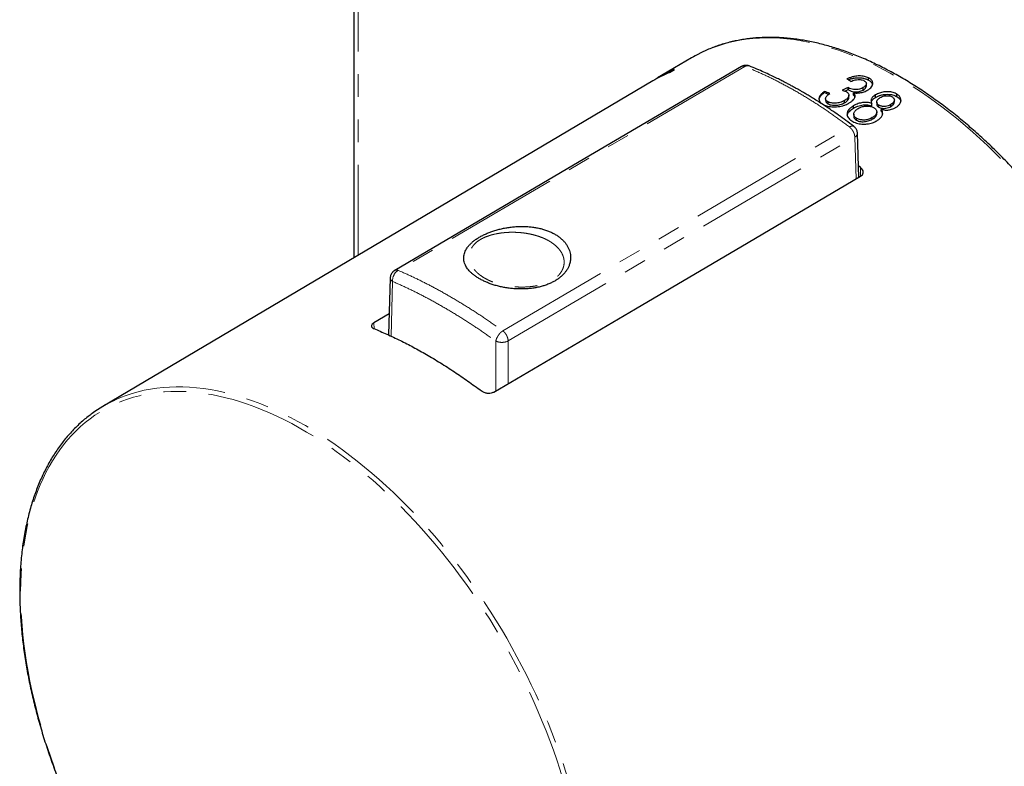
# Model space of a CAD drawing. Units: millimetres. Extents: x 19 to 323, y -136 to 292.
# Drawn here: x 234 to 289, y -106 to -65 of the extents above; entities that cross this region are included whole.
import ezdxf

# ---------------------------------------------------------------- set-up
doc = ezdxf.new("R2010")
doc.units = ezdxf.units.MM
doc.linetypes.add('PHANTOM', pattern=[12.7, 6.35, -1.27, 1.27, -1.27, 1.27, -1.27])

msp = doc.modelspace()

# ---------------------------------------------------------------- linework, layer by layer
at = {"color": 7, "linetype": 'Continuous', "lineweight": 25}
for p, q in [((252.835, -59.755), (252.836, -77.852)), ((271.778, -66.646), (269.869, -67.775)), ((270.537, -67.464), (270.811, -67.302)), ((269.596, -67.937), (238.753, -86.185)), ((281.708, -67.898), (281.708, -67.77)), ((280.37, -68.507), (280.556, -68.421)), ((280.556, -68.421), (280.556, -68.31)), ((280.556, -68.421), (280.591, -68.445)), ((280.591, -68.445), (280.591, -68.332)), ((281.404, -68.45), (281.404, -68.313)), ((281.583, -68.226), (281.583, -68.09)), ((279.238, -68.588), (279.238, -68.529)), ((279.238, -68.588), (279.464, -68.689)), ((279.298, -68.945), (279.298, -69.037)), ((280.366, -69.161), (280.366, -69.032)), ((280.599, -68.87), (280.599, -68.742)), ((280.864, -68.738), (280.864, -68.606)), ((282.102, -68.864), (282.102, -68.719)), ((283.154, -69.127), (283.154, -69.011)), ((283.301, -68.818), (283.301, -68.686)), ((279.433, -69.22), (279.433, -69.114)), ((280.865, -69.467), (280.865, -69.332)), ((281.893, -69.332), (281.893, -69.2)), ((282.164, -69.124), (282.164, -69.256)), ((282.277, -69.414), (282.277, -69.293)), ((282.419, -69.636), (282.419, -69.533)), ((282.96, -69.371), (282.96, -69.266)), ((280.875, -69.805), (280.875, -69.927)), ((281.023, -70.138), (281.023, -70.029)), ((281.917, -70.084), (281.917, -69.998)), ((282.164, -69.777), (282.164, -69.676)), ((281.156, -73.348), (281.082, -70.873)), ((281.082, -70.878), (281.082, -70.873)), ((281.263, -72.792), (281.137, -72.692)), ((254.876, -78.977), (254.781, -82.181)), ((254.816, -81), (253.962, -81.502))]:
    msp.add_line(p, q, dxfattribs=at)
at = {"color": 8, "linetype": 'PHANTOM', "lineweight": 18}
for p, q in [((253.064, -59.936), (253.069, -77.715)), ((274.769, -67.133), (255.315, -78.558)), ((261.189, -81.949), (280.635, -70.52)), ((261.489, -82.514), (280.935, -71.085)), ((280.935, -71.085), (281.006, -73.436)), ((281.263, -72.792), (281.259, -73.287)), ((255.008, -79.181), (254.917, -82.243)), ((253.962, -81.502), (253.965, -81.832)), ((260.798, -85.31), (260.796, -82.522)), ((261.49, -84.903), (261.489, -82.514))]:
    msp.add_line(p, q, dxfattribs=at)
at = {"color": 8, "linetype": 'PHANTOM', "lineweight": 18, "flags": 128}
for points in [[(272.202, -66.413), (272.466, -66.285), (272.786, -66.145), (273.113, -66.02), (273.448, -65.909), (273.789, -65.811), (274.136, -65.728), (274.49, -65.66), (274.85, -65.605), (275.216, -65.565), (275.588, -65.539), (275.964, -65.528), (276.346, -65.531), (276.733, -65.548), (277.124, -65.58), (277.519, -65.626), (277.919, -65.686), (278.322, -65.761), (278.728, -65.85), (279.138, -65.953), (279.551, -66.07), (279.966, -66.202), (280.384, -66.347), (280.803, -66.506), (281.224, -66.678), (281.647, -66.865), (282.071, -67.064), (282.496, -67.277), (282.921, -67.504), (283.347, -67.743), (283.773, -67.995), (284.198, -68.26), (284.623, -68.537), (285.047, -68.827), (285.47, -69.129), (285.891, -69.443), (286.31, -69.768), (286.728, -70.105), (287.143, -70.453), (287.556, -70.813), (287.966, -71.183), (288.372, -71.563), (288.775, -71.954), (289.175, -72.354), (289.57, -72.765), (289.961, -73.185), (290.348, -73.614), (290.73, -74.052), (291.106, -74.498), (291.478, -74.953), (291.844, -75.415), (292.204, -75.885), (292.558, -76.363), (292.905, -76.847), (293.246, -77.338), (293.581, -77.836), (293.908, -78.339), (294.228, -78.848), (294.541, -79.362), (294.846, -79.881), (295.143, -80.405), (295.432, -80.933), (295.712, -81.464), (295.985, -81.999), (296.248, -82.538), (296.503, -83.078), (296.749, -83.622), (296.985, -84.167), (297.212, -84.714), (297.43, -85.262), (297.638, -85.811), (297.836, -86.361), (298.024, -86.91), (298.203, -87.46), (298.371, -88.008), (298.528, -88.556), (298.676, -89.102), (298.813, -89.647), (298.939, -90.189), (299.054, -90.729), (299.159, -91.266), (299.253, -91.8), (299.336, -92.33), (299.408, -92.856), (299.469, -93.378), (299.519, -93.895), (299.558, -94.407), (299.586, -94.913), (299.603, -95.414), (299.609, -95.909), (299.603, -96.397), (299.586, -96.879), (299.558, -97.353), (299.519, -97.82), (299.469, -98.28), (299.408, -98.731), (299.336, -99.174), (299.253, -99.608), (299.159, -100.033), (299.054, -100.449), (298.939, -100.856), (298.813, -101.252), (298.676, -101.639), (298.528, -102.015), (298.371, -102.38), (298.203, -102.735), (298.024, -103.079), (297.836, -103.411), (297.638, -103.732), (297.43, -104.04), (297.212, -104.337), (296.985, -104.622), (296.749, -104.894), (296.503, -105.154), (296.248, -105.4), (295.985, -105.634), (295.712, -105.855), (295.432, -106.063), (295.164, -106.244)], [(249.975, -124.074), (249.558, -123.827), (249.142, -123.568), (248.727, -123.297), (248.312, -123.014), (247.899, -122.718), (247.487, -122.411), (247.077, -122.092), (246.668, -121.763), (246.263, -121.422), (245.859, -121.07), (245.459, -120.708), (245.061, -120.335), (244.667, -119.952), (244.277, -119.56), (243.89, -119.158), (243.508, -118.747), (243.13, -118.327), (242.757, -117.898), (242.389, -117.461), (242.026, -117.016), (241.669, -116.563), (241.318, -116.102), (240.972, -115.635), (240.633, -115.16), (240.3, -114.679), (239.973, -114.192), (239.654, -113.699), (239.342, -113.201), (239.037, -112.698), (238.74, -112.19), (238.45, -111.677), (238.169, -111.16), (237.895, -110.64), (237.63, -110.116), (237.374, -109.589), (237.126, -109.06), (236.887, -108.528), (236.657, -107.995), (236.437, -107.46), (236.225, -106.924), (236.023, -106.387), (235.831, -105.849), (235.649, -105.312), (235.476, -104.775), (235.314, -104.238), (235.162, -103.703), (235.02, -103.169), (234.888, -102.637), (234.766, -102.107), (234.656, -101.58), (234.555, -101.055), (234.466, -100.534), (234.387, -100.016), (234.319, -99.503), (234.261, -98.993), (234.215, -98.489), (234.18, -97.989), (234.155, -97.495), (234.141, -97.007), (234.139, -96.525), (234.147, -96.049), (234.166, -95.579), (234.196, -95.117), (234.237, -94.663), (234.289, -94.215), (234.351, -93.776), (234.425, -93.346), (234.509, -92.923), (234.604, -92.51), (234.71, -92.106), (234.826, -91.711), (234.952, -91.326), (235.089, -90.951), (235.237, -90.587), (235.394, -90.233), (235.561, -89.889), (235.739, -89.557), (235.926, -89.236), (236.123, -88.926), (236.33, -88.628), (236.546, -88.341), (236.771, -88.067), (237.005, -87.805), (237.249, -87.556), (237.501, -87.319), (237.762, -87.094), (238.031, -86.883), (238.309, -86.685), (238.594, -86.5), (238.888, -86.328), (239.189, -86.17), (239.497, -86.025), (239.813, -85.894), (240.136, -85.777), (240.465, -85.674), (240.801, -85.584), (241.144, -85.509), (241.493, -85.447), (241.847, -85.399), (242.207, -85.366), (242.573, -85.347), (242.943, -85.342), (243.319, -85.351), (243.699, -85.374), (244.083, -85.411), (244.471, -85.462), (244.864, -85.527), (245.259, -85.607), (245.658, -85.7), (246.06, -85.807), (246.465, -85.928), (246.872, -86.063), (247.282, -86.211), (247.693, -86.373), (248.106, -86.548), (248.52, -86.737), (248.935, -86.938), (249.35, -87.153), (249.766, -87.381), (250.183, -87.621), (250.599, -87.874), (251.015, -88.139), (251.43, -88.417), (251.844, -88.706), (252.257, -89.007), (252.668, -89.32), (253.077, -89.645), (253.484, -89.98), (253.889, -90.326), (254.291, -90.683), (254.69, -91.051), (255.086, -91.428), (255.478, -91.816), (255.866, -92.213), (256.251, -92.62), (256.631, -93.035), (257.006, -93.46), (257.377, -93.893), (257.742, -94.334), (258.102, -94.783), (258.457, -95.24), (258.805, -95.704), (259.148, -96.175), (259.484, -96.653), (259.814, -97.137), (260.136, -97.627), (260.452, -98.122), (260.761, -98.623), (261.062, -99.129), (261.355, -99.64), (261.641, -100.154), (261.918, -100.673), (262.187, -101.195), (262.448, -101.72), (262.7, -102.248), (262.944, -102.779), (263.178, -103.312), (263.404, -103.846), (263.62, -104.382), (263.826, -104.918), (264.023, -105.456), (264.21, -105.993), (264.388, -106.53), (264.555, -107.067), (264.713, -107.603), (264.86, -108.138), (264.997, -108.671), (265.124, -109.202), (265.24, -109.731), (265.345, -110.257), (265.44, -110.779), (265.524, -111.299), (265.598, -111.815), (265.661, -112.326), (265.712, -112.833), (265.753, -113.335), (265.783, -113.832), (265.803, -114.323), (265.811, -114.809), (265.808, -115.288), (265.794, -115.76), (265.77, -116.226), (265.734, -116.685), (265.688, -117.135), (265.631, -117.579), (265.562, -118.014), (265.484, -118.44), (265.394, -118.858), (265.294, -119.267), (265.183, -119.666), (265.062, -120.056), (264.93, -120.436), (264.788, -120.806), (264.635, -121.165), (264.473, -121.514), (264.3, -121.852), (264.118, -122.179), (263.926, -122.494), (263.724, -122.798), (263.513, -123.091), (263.292, -123.371), (263.062, -123.639), (262.823, -123.895), (262.575, -124.138), (262.319, -124.369), (262.054, -124.586), (261.781, -124.791), (261.499, -124.983), (261.209, -125.161), (260.912, -125.326), (260.607, -125.477), (260.295, -125.615), (259.976, -125.739), (259.65, -125.85), (259.317, -125.946), (258.977, -126.029), (258.632, -126.097), (258.28, -126.152), (257.923, -126.192), (257.56, -126.219), (257.192, -126.231), (256.819, -126.229), (256.441, -126.213), (256.059, -126.183), (255.673, -126.139), (255.282, -126.08), (254.888, -126.008), (254.491, -125.922), (254.09, -125.822), (253.687, -125.708), (253.281, -125.58), (252.873, -125.438), (252.462, -125.283), (252.05, -125.115), (251.637, -124.933), (251.222, -124.738), (250.807, -124.529), (250.391, -124.308), (249.975, -124.074)], [(239.382, -85.852), (239.428, -85.83), (239.742, -85.693), (240.063, -85.57), (240.392, -85.461), (240.727, -85.365), (241.068, -85.284), (241.416, -85.216), (241.77, -85.163), (242.129, -85.123), (242.494, -85.098), (242.864, -85.087), (243.239, -85.09), (243.618, -85.107), (244.003, -85.138), (244.391, -85.183), (244.783, -85.243), (245.179, -85.316), (245.579, -85.403), (245.981, -85.505), (246.386, -85.62), (246.794, -85.749), (247.204, -85.891), (247.616, -86.047), (248.03, -86.217), (248.445, -86.4), (248.862, -86.596), (249.279, -86.805), (249.697, -87.027), (250.115, -87.263), (250.533, -87.51), (250.951, -87.77), (251.368, -88.043), (251.784, -88.327), (252.199, -88.624), (252.613, -88.932), (253.025, -89.252), (253.435, -89.583), (253.843, -89.925), (254.248, -90.277), (254.651, -90.641), (255.05, -91.014), (255.446, -91.398), (255.838, -91.792), (256.227, -92.195), (256.611, -92.607), (256.991, -93.029), (257.366, -93.459), (257.736, -93.897), (258.1, -94.344), (258.46, -94.798), (258.813, -95.26), (259.161, -95.729), (259.503, -96.204), (259.838, -96.687), (260.166, -97.175), (260.487, -97.669), (260.802, -98.169), (261.109, -98.674), (261.408, -99.184), (261.7, -99.698), (261.984, -100.217), (262.26, -100.739), (262.527, -101.265), (262.786, -101.793), (263.036, -102.324), (263.277, -102.858), (263.51, -103.394), (263.733, -103.931), (263.946, -104.469), (264.151, -105.008), (264.345, -105.548), (264.53, -106.088), (264.705, -106.627), (264.871, -107.166), (265.025, -107.704), (265.17, -108.241), (265.305, -108.775), (265.429, -109.308), (265.542, -109.838), (265.645, -110.366), (265.737, -110.89), (265.819, -111.411), (265.89, -111.927), (265.95, -112.44), (265.999, -112.948), (266.037, -113.451), (266.064, -113.948), (266.081, -114.44), (266.086, -114.926), (266.081, -115.406), (266.064, -115.879), (266.037, -116.345), (265.999, -116.803), (265.95, -117.255), (265.89, -117.698), (265.819, -118.133), (265.737, -118.559), (265.645, -118.977), (265.542, -119.385), (265.429, -119.785), (265.305, -120.174), (265.17, -120.554), (265.025, -120.923), (264.871, -121.282), (264.705, -121.631), (264.53, -121.968), (264.345, -122.294), (264.151, -122.609), (263.946, -122.913), (263.733, -123.204), (263.51, -123.484), (263.277, -123.751), (263.036, -124.006), (262.786, -124.248), (262.527, -124.478), (262.26, -124.695), (261.984, -124.899), (261.876, -124.973)]]:
    msp.add_lwpolyline(points, dxfattribs=at)
at = {"color": 7, "linetype": 'Continuous', "lineweight": 25, "flags": 128}
for points in [[(274.575, -67.135), (265.153, -72.67), (255.122, -78.561)], [(260.68, -85.38), (268.627, -80.71), (274.945, -76.997), (281.263, -73.285)]]:
    msp.add_lwpolyline(points, dxfattribs=at)
at = {"color": 7, "linetype": 'Continuous', "lineweight": 25}
for centre, radius, start, end in [((275.685, -73.249), 7.672, 117.0008, 120.609), ((273.782, -74.389), 7.685, 112.7444, 121.7923), ((273.511, -74.557), 7.691, 112.7463, 120.6016), ((242.595, -92.68), 7.546, 115.1973, 126.043)]:
    msp.add_arc(centre, radius, start, end, dxfattribs=at)
at = {"color": 8, "linetype": 'PHANTOM', "lineweight": 18}
for centre, radius, start, end in [((280.825, -70.852), 0.258, 295.3037, 354.182), ((255.67, -79.123), 0.665, 152.9953, 184.9579), ((255.626, -79.077), 0.605, 120.8825, 154.956), ((261.151, -81.859), 0.737, 269.5415, 297.2276)]:
    msp.add_arc(centre, radius, start, end, dxfattribs=at)
at = {"color": 7, "linetype": 'Continuous', "lineweight": 25}
for centre, major_axis, ratio, start_param, end_param in [((281.727, -87.436), (-9.553, 20.985), 0.501709, 5.6175, 5.633375), ((303.167, -76.579), (165.099, 77.197), 0.094057, 1.664097, 1.666072), ((281.406, -87.627), (-10.039, 20.712), 0.522907, 5.590896, 5.59328), ((280.903, -87.953), (-13.905, 18.408), 0.643792, 5.493569, 5.509458)]:
    msp.add_ellipse(centre, major_axis=major_axis, ratio=ratio, start_param=start_param, end_param=end_param, dxfattribs=at)
for points, knots in [([(294.958, -79.818), (294.863, -79.655), (294.729, -79.425), (294.525, -79.086), (294.347, -78.794), (294.131, -78.448), (293.899, -78.086), (293.652, -77.709), (293.392, -77.323), (293.122, -76.931), (292.841, -76.536), (292.552, -76.139), (292.255, -75.742), (291.951, -75.346), (291.64, -74.953), (291.322, -74.562), (290.999, -74.175), (290.67, -73.793), (290.335, -73.415), (289.996, -73.043), (289.652, -72.676), (289.304, -72.316), (288.952, -71.962), (288.596, -71.615), (288.236, -71.276), (287.874, -70.944), (287.508, -70.62), (287.139, -70.304), (286.768, -69.996), (286.394, -69.697), (286.019, -69.407), (285.641, -69.126), (285.262, -68.854), (284.882, -68.592), (284.5, -68.339), (284.117, -68.096), (283.734, -67.863), (283.35, -67.64), (282.966, -67.428), (282.582, -67.226), (282.198, -67.035), (281.815, -66.854), (281.432, -66.684), (281.05, -66.525), (280.669, -66.377), (280.289, -66.241), (279.91, -66.115), (279.534, -66.001), (279.159, -65.899), (278.786, -65.808), (278.416, -65.728), (278.048, -65.661), (277.682, -65.604), (277.32, -65.56), (276.961, -65.528), (276.605, -65.507), (276.252, -65.498), (275.904, -65.502), (275.559, -65.517), (275.218, -65.544), (274.881, -65.583), (274.549, -65.634), (274.222, -65.697), (273.899, -65.773), (273.581, -65.86), (273.269, -65.959), (272.962, -66.071), (272.66, -66.194), (272.411, -66.307), (272.264, -66.382), (272.214, -66.408)], [0, 0, 0, 0, 0.016015, 0.022647, 0.03364, 0.045081, 0.057371, 0.07021, 0.083476, 0.097074, 0.110933, 0.125003, 0.139245, 0.153631, 0.168136, 0.182744, 0.197438, 0.212207, 0.227041, 0.241932, 0.256872, 0.271857, 0.286881, 0.301939, 0.317028, 0.332145, 0.347287, 0.362451, 0.377635, 0.392837, 0.408056, 0.423291, 0.438538, 0.453798, 0.46907, 0.484352, 0.499643, 0.514943, 0.530252, 0.545567, 0.560889, 0.576218, 0.591552, 0.606891, 0.622235, 0.637584, 0.652937, 0.668293, 0.683653, 0.699016, 0.714383, 0.729752, 0.745124, 0.760499, 0.775877, 0.791258, 0.806643, 0.822031, 0.837424, 0.852821, 0.868225, 0.883636, 0.899056, 0.914487, 0.92993, 0.945388, 0.960863, 0.976358, 0.991875, 1, 1, 1, 1]), ([(274.828, -67.067), (274.8, -67.068), (274.76, -67.07), (274.702, -67.082), (274.653, -67.098), (274.607, -67.116), (274.583, -67.132), (274.575, -67.137)], [0, 0, 0, 0, 0.3186, 0.450474, 0.670407, 0.902163, 1, 1, 1, 1]), ([(275.011, -67.103), (275.005, -67.1), (274.984, -67.09), (274.945, -67.08), (274.89, -67.069), (274.851, -67.068), (274.828, -67.067)], [0, 0, 0, 0, 0.106929, 0.372348, 0.64157, 1, 1, 1, 1]), ([(280.885, -70.49), (280.735, -70.378), (280.448, -70.162), (280.031, -69.863), (279.646, -69.596), (279.294, -69.36), (278.974, -69.152), (278.688, -68.971), (278.434, -68.816), (278.214, -68.683), (278.026, -68.573), (277.872, -68.485), (277.751, -68.416), (277.667, -68.369), (277.615, -68.339), (277.579, -68.32), (277.538, -68.297), (277.468, -68.258), (277.358, -68.199), (277.203, -68.115), (277.008, -68.013), (276.772, -67.892), (276.497, -67.755), (276.181, -67.604), (275.825, -67.442), (275.431, -67.27), (275.155, -67.159), (275.011, -67.101)], [0, 0, 0, 0, 0.0768062, 0.147998, 0.2135672, 0.2735085, 0.3278201, 0.3765011, 0.4195504, 0.4569668, 0.4887495, 0.5148973, 0.5354095, 0.5502855, 0.5577432, 0.5622095, 0.5684241, 0.5784909, 0.597906, 0.6241711, 0.6572878, 0.697258, 0.7440845, 0.7977704, 0.8583185, 0.925729, 1, 1, 1, 1]), ([(281.708, -67.77), (281.672, -67.753), (281.599, -67.72), (281.473, -67.683), (281.334, -67.663), (281.193, -67.658), (281.056, -67.666), (280.908, -67.688), (280.749, -67.728), (280.606, -67.778), (280.523, -67.814), (280.491, -67.827)], [0, 0, 0, 0, 0.109064, 0.217748, 0.327661, 0.437587, 0.535516, 0.633504, 0.773602, 0.914033, 1, 1, 1, 1]), ([(280.564, -67.874), (280.592, -67.863), (280.671, -67.832), (280.816, -67.793), (280.996, -67.762), (281.188, -67.755), (281.379, -67.775), (281.561, -67.823), (281.659, -67.873), (281.708, -67.898)], [0, 0, 0, 0, 0.080293, 0.230184, 0.379947, 0.52962, 0.686393, 0.843141, 1, 1, 1, 1]), ([(280.716, -67.971), (280.754, -67.954), (280.83, -67.921), (280.965, -67.88), (281.094, -67.86), (281.205, -67.859), (281.308, -67.87), (281.394, -67.894), (281.444, -67.918), (281.458, -67.924)], [0, 0, 0, 0, 0.171026, 0.341313, 0.543616, 0.645943, 0.748273, 0.932392, 1, 1, 1, 1]), ([(281.458, -67.924), (281.478, -67.937), (281.519, -67.962), (281.561, -68.006), (281.58, -68.052), (281.586, -68.111), (281.562, -68.185), (281.492, -68.257), (281.43, -68.296), (281.404, -68.313)], [0, 0, 0, 0, 0.1216069, 0.2423498, 0.3483277, 0.4544155, 0.6467619, 0.8532058, 1, 1, 1, 1]), ([(281.647, -68.463), (281.693, -68.432), (281.786, -68.371), (281.878, -68.275), (281.925, -68.182), (281.942, -68.099), (281.937, -68.016), (281.907, -67.937), (281.849, -67.865), (281.78, -67.81), (281.728, -67.781), (281.708, -67.77)], [0, 0, 0, 0, 0.152593, 0.304596, 0.41093, 0.517375, 0.62372, 0.729929, 0.832689, 0.93549, 1, 1, 1, 1]), ([(281.708, -67.898), (281.75, -67.926), (281.834, -67.982), (281.908, -68.072), (281.921, -68.132), (281.926, -68.156)], [0, 0, 0, 0, 0.378254, 0.756189, 1, 1, 1, 1]), ([(280.232, -68.465), (280.251, -68.47), (280.289, -68.479), (280.362, -68.501), (280.411, -68.522), (280.444, -68.536)], [0, 0, 0, 0, 0.250366, 0.500875, 1, 1, 1, 1]), ([(281.404, -68.313), (281.373, -68.329), (281.311, -68.362), (281.187, -68.405), (281.032, -68.427), (280.858, -68.42), (280.707, -68.385), (280.627, -68.349), (280.591, -68.332)], [0, 0, 0, 0, 0.137764, 0.274704, 0.461882, 0.648924, 0.839776, 1, 1, 1, 1]), ([(280.591, -68.445), (280.634, -68.467), (280.719, -68.511), (280.88, -68.55), (281.04, -68.557), (281.184, -68.539), (281.305, -68.503), (281.371, -68.468), (281.404, -68.45)], [0, 0, 0, 0, 0.186745, 0.373241, 0.559663, 0.706342, 0.853101, 1, 1, 1, 1]), ([(280.864, -68.606), (280.909, -68.61), (281.001, -68.619), (281.143, -68.617), (281.281, -68.599), (281.409, -68.569), (281.522, -68.527), (281.597, -68.491), (281.637, -68.468), (281.647, -68.463)], [0, 0, 0, 0, 0.163984, 0.327441, 0.492417, 0.657357, 0.805372, 0.953496, 1, 1, 1, 1]), ([(281.404, -68.45), (281.437, -68.43), (281.503, -68.388), (281.564, -68.312), (281.588, -68.255), (281.583, -68.227), (281.582, -68.226)], [0, 0, 0, 0, 0.330425, 0.660606, 0.990521, 1, 1, 1, 1]), ([(279.238, -68.529), (279.188, -68.566), (279.089, -68.639), (278.991, -68.748), (278.94, -68.847), (278.922, -68.935), (278.931, -69.022), (278.969, -69.103), (279.034, -69.175), (279.106, -69.227), (279.156, -69.254), (279.172, -69.263)], [0, 0, 0, 0, 0.162155, 0.323714, 0.431761, 0.539848, 0.648421, 0.756867, 0.854482, 0.952137, 1, 1, 1, 1]), ([(278.932, -68.984), (278.935, -68.963), (278.942, -68.9), (278.999, -68.799), (279.101, -68.687), (279.192, -68.621), (279.238, -68.588)], [0, 0, 0, 0, 0.140793, 0.426994, 0.713464, 1, 1, 1, 1]), ([(279.433, -69.114), (279.415, -69.103), (279.377, -69.081), (279.323, -69.034), (279.297, -68.978), (279.298, -68.919), (279.316, -68.86), (279.359, -68.792), (279.432, -68.714), (279.494, -68.663), (279.527, -68.635)], [0, 0, 0, 0, 0.088179, 0.176051, 0.324028, 0.417151, 0.510451, 0.662302, 0.814643, 1, 1, 1, 1]), ([(279.303, -69.037), (279.302, -69.051), (279.3, -69.092), (279.342, -69.158), (279.403, -69.199), (279.433, -69.22)], [0, 0, 0, 0, 0.202926, 0.601229, 1, 1, 1, 1]), ([(280.366, -69.032), (280.324, -69.054), (280.24, -69.099), (280.106, -69.146), (279.977, -69.174), (279.858, -69.187), (279.738, -69.188), (279.631, -69.178), (279.541, -69.158), (279.479, -69.136), (279.445, -69.12), (279.433, -69.114)], [0, 0, 0, 0, 0.163714, 0.326543, 0.440728, 0.554797, 0.669576, 0.784096, 0.867961, 0.951745, 1, 1, 1, 1]), ([(280.444, -68.536), (280.465, -68.549), (280.508, -68.574), (280.557, -68.619), (280.587, -68.67), (280.604, -68.739), (280.592, -68.812), (280.55, -68.882), (280.501, -68.937), (280.438, -68.986), (280.39, -69.016), (280.366, -69.032)], [0, 0, 0, 0, 0.097867, 0.19533, 0.293564, 0.391747, 0.571738, 0.679242, 0.786913, 0.893318, 1, 1, 1, 1]), ([(280.366, -69.161), (280.408, -69.135), (280.492, -69.082), (280.572, -68.986), (280.604, -68.912), (280.598, -68.873), (280.597, -68.87)], [0, 0, 0, 0, 0.323977, 0.647584, 0.970871, 1, 1, 1, 1]), ([(280.627, -69.173), (280.672, -69.144), (280.764, -69.085), (280.858, -68.995), (280.915, -68.913), (280.945, -68.846), (280.954, -68.782), (280.944, -68.721), (280.913, -68.662), (280.88, -68.624), (280.864, -68.606)], [0, 0, 0, 0, 0.186438, 0.372218, 0.488843, 0.605302, 0.70033, 0.795282, 0.897509, 1, 1, 1, 1]), ([(280.864, -68.738), (280.888, -68.764), (280.923, -68.802), (280.933, -68.844), (280.936, -68.858)], [0, 0, 0, 0, 0.691957, 1, 1, 1, 1]), ([(282.102, -68.719), (282.064, -68.743), (281.99, -68.791), (281.911, -68.866), (281.865, -68.938), (281.844, -69.003), (281.842, -69.07), (281.858, -69.136), (281.882, -69.179), (281.893, -69.2)], [0, 0, 0, 0, 0.186535, 0.37227, 0.498022, 0.623798, 0.749605, 0.875396, 1, 1, 1, 1]), ([(281.857, -69.118), (281.864, -69.095), (281.884, -69.035), (281.97, -68.948), (282.058, -68.892), (282.102, -68.864)], [0, 0, 0, 0, 0.236236, 0.618022, 1, 1, 1, 1]), ([(283.301, -68.686), (283.267, -68.667), (283.199, -68.629), (283.081, -68.584), (282.95, -68.555), (282.817, -68.543), (282.69, -68.543), (282.564, -68.555), (282.438, -68.58), (282.315, -68.617), (282.203, -68.664), (282.135, -68.701), (282.102, -68.719)], [0, 0, 0, 0, 0.101843, 0.203273, 0.306031, 0.40887, 0.499328, 0.589749, 0.692547, 0.795346, 0.897595, 1, 1, 1, 1]), ([(282.102, -68.864), (282.148, -68.84), (282.24, -68.79), (282.402, -68.733), (282.581, -68.697), (282.756, -68.686), (282.918, -68.694), (283.061, -68.719), (283.192, -68.76), (283.265, -68.799), (283.301, -68.818)], [0, 0, 0, 0, 0.140067, 0.280088, 0.420057, 0.559962, 0.669972, 0.779953, 0.889941, 1, 1, 1, 1]), ([(282.277, -69.293), (282.259, -69.28), (282.223, -69.253), (282.174, -69.196), (282.159, -69.132), (282.17, -69.068), (282.201, -69.002), (282.265, -68.933), (282.335, -68.889), (282.366, -68.87)], [0, 0, 0, 0, 0.105183, 0.20961, 0.394119, 0.503018, 0.611968, 0.829942, 1, 1, 1, 1]), ([(282.366, -68.87), (282.399, -68.853), (282.466, -68.818), (282.596, -68.777), (282.744, -68.762), (282.888, -68.773), (282.986, -68.804), (283.03, -68.829), (283.045, -68.838)], [0, 0, 0, 0, 0.176697, 0.352311, 0.579142, 0.764102, 0.918224, 1, 1, 1, 1]), ([(283.045, -68.838), (283.063, -68.851), (283.098, -68.877), (283.144, -68.935), (283.161, -69.011), (283.139, -69.105), (283.07, -69.194), (282.995, -69.243), (282.96, -69.266)], [0, 0, 0, 0, 0.104757, 0.208793, 0.390027, 0.574823, 0.797833, 1, 1, 1, 1]), ([(283.216, -69.437), (283.265, -69.405), (283.362, -69.341), (283.458, -69.239), (283.508, -69.14), (283.529, -69.052), (283.524, -68.962), (283.495, -68.876), (283.44, -68.798), (283.374, -68.735), (283.323, -68.701), (283.301, -68.686)], [0, 0, 0, 0, 0.159445, 0.318105, 0.423262, 0.528412, 0.63402, 0.739533, 0.835376, 0.93131, 1, 1, 1, 1]), ([(283.301, -68.818), (283.343, -68.846), (283.427, -68.901), (283.501, -68.994), (283.513, -69.056), (283.517, -69.082)], [0, 0, 0, 0, 0.368638, 0.73693, 1, 1, 1, 1]), ([(279.172, -69.263), (279.211, -69.281), (279.288, -69.316), (279.422, -69.357), (279.569, -69.383), (279.733, -69.394), (279.908, -69.391), (280.089, -69.371), (280.259, -69.332), (280.404, -69.284), (280.525, -69.229), (280.593, -69.192), (280.627, -69.173)], [0, 0, 0, 0, 0.0952586, 0.1902394, 0.286146, 0.3821619, 0.4957022, 0.609126, 0.7190651, 0.8291104, 0.9145059, 1, 1, 1, 1]), ([(279.433, -69.22), (279.471, -69.238), (279.545, -69.275), (279.686, -69.303), (279.832, -69.31), (279.981, -69.298), (280.123, -69.268), (280.254, -69.221), (280.329, -69.181), (280.366, -69.161)], [0, 0, 0, 0, 0.13983, 0.279665, 0.41966, 0.559686, 0.706402, 0.853154, 1, 1, 1, 1]), ([(280.865, -69.332), (280.811, -69.367), (280.704, -69.436), (280.593, -69.545), (280.53, -69.651), (280.502, -69.747), (280.501, -69.845), (280.528, -69.942), (280.587, -70.033), (280.667, -70.113), (280.735, -70.159), (280.766, -70.18)], [0, 0, 0, 0, 0.150349, 0.300012, 0.403367, 0.506688, 0.610217, 0.713641, 0.813206, 0.912828, 1, 1, 1, 1]), ([(280.512, -69.865), (280.514, -69.848), (280.521, -69.797), (280.567, -69.715), (280.644, -69.624), (280.744, -69.54), (280.825, -69.491), (280.865, -69.467)], [0, 0, 0, 0, 0.114553, 0.335842, 0.557165, 0.778543, 1, 1, 1, 1]), ([(281.893, -69.2), (281.852, -69.188), (281.771, -69.165), (281.639, -69.145), (281.503, -69.142), (281.371, -69.152), (281.246, -69.175), (281.118, -69.212), (280.989, -69.264), (280.906, -69.309), (280.865, -69.332)], [0, 0, 0, 0, 0.118638, 0.236878, 0.355993, 0.475136, 0.588146, 0.701272, 0.850438, 1, 1, 1, 1]), ([(280.865, -69.467), (280.904, -69.446), (280.981, -69.404), (281.111, -69.351), (281.254, -69.309), (281.41, -69.284), (281.575, -69.277), (281.741, -69.292), (281.843, -69.319), (281.893, -69.332)], [0, 0, 0, 0, 0.140106, 0.280217, 0.420259, 0.560237, 0.706821, 0.853367, 1, 1, 1, 1]), ([(281.023, -70.029), (281.004, -70.016), (280.965, -69.988), (280.92, -69.941), (280.891, -69.89), (280.874, -69.833), (280.874, -69.77), (280.892, -69.706), (280.927, -69.645), (280.978, -69.588), (281.044, -69.534), (281.097, -69.501), (281.123, -69.485)], [0, 0, 0, 0, 0.086371, 0.172543, 0.259264, 0.346127, 0.455537, 0.564939, 0.668667, 0.772433, 0.886102, 1, 1, 1, 1]), ([(281.123, -69.485), (281.161, -69.464), (281.237, -69.424), (281.357, -69.38), (281.477, -69.355), (281.584, -69.345), (281.685, -69.344), (281.78, -69.354), (281.87, -69.374), (281.95, -69.403), (281.993, -69.428), (282.013, -69.44)], [0, 0, 0, 0, 0.154329, 0.307847, 0.422324, 0.536677, 0.631804, 0.726758, 0.822657, 0.91847, 1, 1, 1, 1]), ([(282.013, -69.44), (282.034, -69.455), (282.075, -69.484), (282.122, -69.535), (282.151, -69.59), (282.169, -69.666), (282.16, -69.746), (282.12, -69.823), (282.071, -69.885), (282.002, -69.944), (281.945, -69.98), (281.917, -69.998)], [0, 0, 0, 0, 0.09132, 0.182328, 0.273793, 0.365288, 0.542161, 0.648416, 0.754834, 0.877205, 1, 1, 1, 1]), ([(282.167, -69.255), (282.167, -69.27), (282.167, -69.306), (282.201, -69.363), (282.252, -69.397), (282.277, -69.414)], [0, 0, 0, 0, 0.24013, 0.620331, 1, 1, 1, 1]), ([(282.174, -70.17), (282.224, -70.138), (282.323, -70.074), (282.422, -69.973), (282.475, -69.876), (282.498, -69.791), (282.497, -69.705), (282.472, -69.617), (282.437, -69.561), (282.419, -69.533)], [0, 0, 0, 0, 0.193876, 0.3868741, 0.5079662, 0.6290516, 0.7505161, 0.872118, 1, 1, 1, 1]), ([(282.96, -69.266), (282.926, -69.283), (282.859, -69.318), (282.732, -69.358), (282.604, -69.372), (282.493, -69.366), (282.412, -69.352), (282.338, -69.326), (282.297, -69.304), (282.277, -69.293)], [0, 0, 0, 0, 0.1763826, 0.3514716, 0.5687401, 0.6785957, 0.788335, 0.8938019, 1, 1, 1, 1]), ([(282.277, -69.414), (282.304, -69.428), (282.358, -69.455), (282.462, -69.475), (282.569, -69.481), (282.696, -69.47), (282.835, -69.436), (282.918, -69.393), (282.96, -69.371)], [0, 0, 0, 0, 0.139932, 0.280108, 0.420101, 0.560259, 0.779974, 1, 1, 1, 1]), ([(282.419, -69.533), (282.469, -69.543), (282.569, -69.565), (282.711, -69.576), (282.836, -69.568), (282.949, -69.548), (283.062, -69.513), (283.152, -69.473), (283.201, -69.445), (283.216, -69.437)], [0, 0, 0, 0, 0.178969, 0.357027, 0.483708, 0.610494, 0.767321, 0.924324, 1, 1, 1, 1]), ([(282.96, -69.371), (282.993, -69.35), (283.059, -69.309), (283.126, -69.233), (283.156, -69.17), (283.152, -69.135), (283.151, -69.127)], [0, 0, 0, 0, 0.306271, 0.612466, 0.918385, 1, 1, 1, 1]), ([(280.879, -69.927), (280.88, -69.947), (280.881, -69.997), (280.927, -70.072), (280.991, -70.116), (281.023, -70.138)], [0, 0, 0, 0, 0.26396, 0.631988, 1, 1, 1, 1]), ([(281.917, -69.998), (281.877, -70.019), (281.799, -70.061), (281.676, -70.104), (281.557, -70.126), (281.45, -70.135), (281.34, -70.131), (281.237, -70.116), (281.146, -70.09), (281.075, -70.061), (281.038, -70.038), (281.023, -70.029)], [0, 0, 0, 0, 0.159564, 0.318283, 0.42647, 0.534578, 0.643444, 0.752067, 0.845859, 0.939606, 1, 1, 1, 1]), ([(281.023, -70.138), (281.059, -70.156), (281.13, -70.191), (281.264, -70.221), (281.404, -70.228), (281.547, -70.218), (281.684, -70.188), (281.809, -70.142), (281.881, -70.104), (281.917, -70.084)], [0, 0, 0, 0, 0.139881, 0.279723, 0.419675, 0.559683, 0.706378, 0.853152, 1, 1, 1, 1]), ([(281.917, -70.084), (281.96, -70.057), (282.047, -70.003), (282.132, -69.904), (282.168, -69.826), (282.162, -69.783), (282.161, -69.777)], [0, 0, 0, 0, 0.316791, 0.63316, 0.94922, 1, 1, 1, 1]), ([(282.419, -69.636), (282.439, -69.664), (282.476, -69.717), (282.487, -69.773), (282.492, -69.799)], [0, 0, 0, 0, 0.543036, 1, 1, 1, 1]), ([(280.766, -70.18), (280.806, -70.203), (280.886, -70.248), (281.023, -70.303), (281.176, -70.34), (281.33, -70.359), (281.478, -70.363), (281.625, -70.355), (281.775, -70.33), (281.922, -70.289), (282.055, -70.235), (282.135, -70.192), (282.174, -70.17)], [0, 0, 0, 0, 0.10105, 0.201787, 0.303846, 0.406073, 0.49561, 0.585146, 0.689596, 0.794063, 0.896948, 1, 1, 1, 1]), ([(280.884, -70.491), (280.886, -70.492), (280.889, -70.494), (280.892, -70.496), (280.893, -70.498)], [0, 0, 0, 0, 0.554609, 1, 1, 1, 1]), ([(281.082, -70.878), (281.08, -70.848), (281.075, -70.789), (281.048, -70.702), (281.007, -70.621), (280.955, -70.551), (280.912, -70.515), (280.892, -70.498)], [0, 0, 0, 0, 0.2054434, 0.4109709, 0.6166559, 0.8225509, 1, 1, 1, 1]), ([(281.263, -73.285), (281.298, -73.259), (281.369, -73.207), (281.414, -73.097), (281.407, -72.979), (281.352, -72.872), (281.289, -72.815), (281.263, -72.792)], [0, 0, 0, 0, 0.209233, 0.418385, 0.629979, 0.846017, 1, 1, 1, 1]), ([(264.994, -77.834), (264.992, -77.781), (264.988, -77.676), (264.955, -77.52), (264.902, -77.364), (264.828, -77.213), (264.734, -77.068), (264.622, -76.93), (264.489, -76.799), (264.339, -76.677), (264.173, -76.565), (263.993, -76.465), (263.798, -76.375), (263.589, -76.297), (263.371, -76.232), (263.144, -76.179), (262.908, -76.139), (262.664, -76.112), (262.417, -76.098), (262.167, -76.096), (261.915, -76.107), (261.662, -76.131), (261.412, -76.166), (261.167, -76.212), (260.925, -76.27), (260.691, -76.338), (260.468, -76.416), (260.257, -76.502), (260.055, -76.597), (259.868, -76.699), (259.698, -76.807), (259.544, -76.92), (259.407, -77.04), (259.288, -77.163), (259.188, -77.29), (259.109, -77.419), (259.049, -77.551), (259.01, -77.685), (258.992, -77.82), (258.995, -77.954), (259.02, -78.089), (259.073, -78.246), (259.173, -78.428), (259.312, -78.597), (259.459, -78.737), (259.595, -78.847), (259.755, -78.957), (259.931, -79.062), (260.123, -79.159), (260.327, -79.249), (260.54, -79.329), (260.766, -79.401), (261.001, -79.463), (261.242, -79.514), (261.487, -79.554), (261.738, -79.584), (261.991, -79.601), (262.243, -79.605), (262.493, -79.598), (262.742, -79.577), (262.985, -79.543), (263.221, -79.496), (263.446, -79.436), (263.664, -79.364), (263.869, -79.279), (264.059, -79.183), (264.234, -79.077), (264.394, -78.96), (264.538, -78.834), (264.662, -78.7), (264.768, -78.56), (264.855, -78.412), (264.929, -78.242), (264.984, -78.048), (264.991, -77.906), (264.994, -77.834)], [0, 0, 0, 0, 0.013231, 0.026624, 0.040018, 0.053679, 0.066957, 0.080235, 0.093704, 0.107372, 0.120599, 0.133827, 0.147196, 0.160794, 0.173982, 0.18717, 0.200498, 0.214049, 0.227305, 0.240561, 0.253957, 0.267577, 0.280846, 0.294209, 0.307715, 0.321419, 0.334662, 0.347998, 0.36148, 0.37516, 0.388381, 0.401602, 0.414964, 0.428554, 0.441761, 0.454967, 0.468313, 0.481884, 0.495157, 0.508429, 0.521854, 0.535498, 0.55587, 0.577773, 0.589267, 0.602536, 0.615804, 0.629215, 0.642856, 0.656069, 0.669283, 0.682637, 0.696216, 0.709458, 0.722701, 0.736083, 0.74969, 0.762936, 0.776274, 0.789756, 0.803435, 0.81672, 0.830005, 0.843483, 0.857159, 0.870386, 0.883612, 0.896981, 0.910578, 0.92378, 0.936983, 0.950326, 0.963892, 0.98183, 1, 1, 1, 1]), ([(254.942, -78.743), (254.929, -78.768), (254.911, -78.804), (254.892, -78.86), (254.881, -78.911), (254.875, -78.953), (254.876, -78.976), (254.876, -78.978)], [0, 0, 0, 0, 0.341539, 0.484386, 0.722986, 0.975536, 1, 1, 1, 1]), ([(255.123, -78.562), (255.115, -78.567), (255.086, -78.582), (255.048, -78.613), (255.008, -78.652), (254.973, -78.693), (254.953, -78.726), (254.942, -78.743)], [0, 0, 0, 0, 0.105213, 0.375119, 0.561533, 0.759843, 1, 1, 1, 1]), ([(253.962, -81.502), (253.927, -81.526), (253.856, -81.574), (253.811, -81.655), (253.818, -81.732), (253.87, -81.79), (253.926, -81.816), (253.947, -81.825)], [0, 0, 0, 0, 0.214641, 0.429216, 0.645962, 0.867156, 1, 1, 1, 1]), ([(253.947, -81.825), (254.07, -81.875), (254.315, -81.974), (254.687, -82.136), (255.062, -82.308), (255.434, -82.487), (255.802, -82.673), (256.167, -82.864), (256.533, -83.064), (256.78, -83.205), (256.903, -83.275)], [0, 0, 0, 0, 0.128299, 0.256677, 0.384976, 0.513354, 0.634846, 0.756406, 0.878169, 1, 1, 1, 1]), ([(256.903, -83.275), (257.033, -83.351), (257.294, -83.503), (257.687, -83.743), (258.082, -83.992), (258.471, -84.246), (258.854, -84.504), (259.231, -84.765), (259.609, -85.034), (259.862, -85.219), (259.988, -85.312)], [0, 0, 0, 0, 0.128306, 0.256691, 0.384996, 0.513381, 0.634867, 0.756421, 0.878177, 1, 1, 1, 1]), ([(259.988, -85.312), (260.034, -85.341), (260.125, -85.399), (260.297, -85.444), (260.468, -85.45), (260.598, -85.422), (260.66, -85.39), (260.68, -85.38)], [0, 0, 0, 0, 0.226, 0.452066, 0.675922, 0.895291, 1, 1, 1, 1]), ([(238.145, -86.586), (238.071, -86.64), (237.907, -86.761), (237.663, -86.962), (237.409, -87.188), (237.164, -87.426), (236.927, -87.677), (236.697, -87.94), (236.476, -88.215), (236.264, -88.502), (236.06, -88.801), (235.866, -89.112), (235.681, -89.435), (235.505, -89.769), (235.338, -90.114), (235.182, -90.469), (235.035, -90.836), (234.899, -91.213), (234.772, -91.6), (234.657, -91.997), (234.551, -92.403), (234.456, -92.819), (234.372, -93.243), (234.298, -93.677), (234.235, -94.119), (234.183, -94.568), (234.142, -95.026), (234.112, -95.491), (234.093, -95.947), (234.085, -96.409), (234.086, -96.861), (234.098, -97.334), (234.119, -97.796), (234.149, -98.262), (234.187, -98.716), (234.234, -99.173), (234.29, -99.634), (234.354, -100.098), (234.427, -100.565), (234.509, -101.035), (234.599, -101.507), (234.698, -101.982), (234.805, -102.458), (234.921, -102.936), (235.044, -103.416), (235.176, -103.896), (235.317, -104.378), (235.465, -104.86), (235.621, -105.342), (235.785, -105.824), (235.956, -106.306), (236.136, -106.787), (236.322, -107.267), (236.516, -107.745), (236.717, -108.221), (236.924, -108.695), (237.138, -109.165), (237.357, -109.631), (237.58, -110.089), (237.804, -110.534), (238.022, -110.954), (238.215, -111.315), (238.39, -111.635), (238.561, -111.941), (238.683, -112.154), (238.748, -112.268)], [0, 0, 0, 0, 0.01369, 0.030391, 0.047134, 0.06392, 0.08075, 0.097622, 0.114536, 0.131491, 0.148484, 0.165514, 0.18258, 0.199678, 0.216806, 0.233962, 0.251143, 0.268347, 0.285573, 0.302817, 0.320078, 0.337354, 0.354644, 0.371946, 0.38926, 0.406585, 0.42392, 0.441264, 0.458619, 0.474203, 0.491529, 0.507111, 0.524457, 0.540035, 0.555613, 0.571188, 0.586762, 0.602334, 0.617903, 0.63347, 0.649034, 0.664595, 0.680152, 0.695706, 0.711256, 0.726801, 0.74234, 0.757873, 0.773399, 0.788916, 0.804422, 0.819916, 0.835392, 0.850848, 0.866274, 0.881661, 0.89699, 0.912231, 0.927323, 0.942139, 0.956337, 0.969118, 0.978278, 0.988473, 1, 1, 1, 1])]:
    msp.add_open_spline(points, degree=3, knots=knots, dxfattribs=at)
at = {"color": 8, "linetype": 'PHANTOM', "lineweight": 18}
for points, knots in [([(274.769, -67.133), (274.745, -67.125), (274.699, -67.111), (274.641, -67.112), (274.6, -67.121), (274.582, -67.133), (274.576, -67.137)], [0, 0, 0, 0, 0.330491, 0.625303, 0.884239, 1, 1, 1, 1]), ([(275.01, -67.103), (275.002, -67.1), (274.974, -67.087), (274.915, -67.083), (274.852, -67.095), (274.802, -67.115), (274.78, -67.127), (274.769, -67.133)], [0, 0, 0, 0, 0.1141709, 0.4057955, 0.7330604, 0.8636344, 1, 1, 1, 1]), ([(280.635, -70.52), (280.357, -70.312), (279.8, -69.898), (278.96, -69.328), (278.119, -68.798), (277.277, -68.312), (276.437, -67.871), (275.599, -67.472), (275.046, -67.246), (274.769, -67.133)], [0, 0, 0, 0, 0.142857, 0.285715, 0.428572, 0.571428, 0.714285, 0.857143, 1, 1, 1, 1]), ([(280.635, -70.52), (280.646, -70.513), (280.668, -70.501), (280.715, -70.48), (280.77, -70.464), (280.826, -70.464), (280.863, -70.475), (280.879, -70.487), (280.884, -70.491)], [0, 0, 0, 0, 0.110733, 0.216374, 0.475653, 0.704906, 0.905369, 1, 1, 1, 1]), ([(280.935, -71.085), (280.931, -71.037), (280.924, -70.965), (280.887, -70.859), (280.855, -70.79), (280.824, -70.735), (280.796, -70.692), (280.757, -70.64), (280.704, -70.577), (280.659, -70.54), (280.635, -70.52)], [0, 0, 0, 0, 0.238606, 0.364305, 0.49954, 0.565435, 0.638106, 0.71784, 0.850878, 1, 1, 1, 1]), ([(259.993, -76.793), (259.953, -76.816), (259.834, -76.884), (259.7, -76.989), (259.582, -77.106), (259.501, -77.206), (259.431, -77.316), (259.377, -77.429), (259.336, -77.552), (259.31, -77.685), (259.305, -77.829), (259.321, -77.974), (259.359, -78.117), (259.416, -78.256), (259.494, -78.392), (259.591, -78.524), (259.708, -78.652), (259.842, -78.772), (259.993, -78.886), (260.162, -78.993), (260.346, -79.091), (260.541, -79.179), (260.749, -79.257), (260.969, -79.326), (261.194, -79.382), (261.42, -79.427), (261.646, -79.46), (261.877, -79.483), (262.099, -79.495), (262.375, -79.497), (262.639, -79.484), (262.888, -79.455), (263.116, -79.419), (263.327, -79.372), (263.523, -79.312), (263.7, -79.249), (263.86, -79.175), (264.039, -79.072), (264.176, -78.972), (264.299, -78.857), (264.391, -78.754), (264.467, -78.646), (264.533, -78.527), (264.585, -78.397), (264.619, -78.257), (264.632, -78.113), (264.624, -77.971), (264.596, -77.831), (264.548, -77.694), (264.48, -77.559), (264.393, -77.428), (264.288, -77.302), (264.166, -77.182), (264.025, -77.068), (263.868, -76.96), (263.695, -76.86), (263.507, -76.769), (263.304, -76.687), (263.091, -76.615), (262.87, -76.555), (262.643, -76.506), (262.408, -76.467), (262.175, -76.441), (261.946, -76.427), (261.725, -76.422), (261.502, -76.427), (261.292, -76.441), (261.037, -76.47), (260.8, -76.511), (260.575, -76.566), (260.365, -76.629), (260.168, -76.703), (260.037, -76.771), (259.993, -76.793)], [0, 0, 0, 0, 0.009908, 0.029918, 0.040036, 0.05195, 0.063996, 0.076044, 0.088208, 0.102783, 0.117472, 0.132505, 0.147652, 0.162167, 0.176781, 0.191709, 0.206745, 0.221312, 0.235982, 0.250972, 0.266074, 0.280612, 0.295252, 0.310208, 0.325274, 0.339034, 0.352793, 0.366813, 0.380833, 0.392524, 0.416061, 0.42793, 0.437957, 0.458138, 0.468319, 0.477307, 0.49542, 0.504563, 0.522577, 0.534447, 0.546447, 0.558448, 0.570567, 0.584975, 0.599609, 0.614355, 0.629328, 0.643618, 0.657909, 0.672396, 0.687088, 0.701338, 0.715589, 0.730041, 0.744703, 0.759091, 0.773694, 0.788404, 0.803337, 0.817666, 0.831994, 0.846523, 0.861258, 0.874375, 0.887491, 0.900843, 0.914194, 0.925142, 0.947177, 0.958285, 0.968624, 0.989466, 1, 1, 1, 1]), ([(254.876, -78.978), (254.876, -78.979), (254.873, -78.998), (254.882, -79.036), (254.907, -79.089), (254.949, -79.139), (254.988, -79.167), (255.008, -79.181)], [0, 0, 0, 0, 0.017172, 0.261682, 0.517067, 0.759697, 1, 1, 1, 1]), ([(255.123, -78.562), (255.127, -78.559), (255.142, -78.55), (255.169, -78.542), (255.225, -78.533), (255.277, -78.548), (255.315, -78.558)], [0, 0, 0, 0, 0.094355, 0.286342, 0.469768, 1, 1, 1, 1]), ([(255.315, -78.558), (255.584, -78.676), (256.12, -78.912), (256.943, -79.319), (257.776, -79.765), (258.619, -80.252), (259.47, -80.778), (260.327, -81.341), (260.902, -81.746), (261.189, -81.949)], [0, 0, 0, 0, 0.1428903, 0.2857421, 0.4285718, 0.5713959, 0.714231, 0.8570935, 1, 1, 1, 1]), ([(255.008, -79.181), (255.272, -79.297), (255.8, -79.53), (256.61, -79.933), (257.431, -80.372), (258.262, -80.852), (259.101, -81.37), (259.946, -81.924), (260.513, -82.323), (260.796, -82.522)], [0, 0, 0, 0, 0.1429944, 0.2857174, 0.4284723, 0.5714489, 0.7142243, 0.8569735, 1, 1, 1, 1]), ([(260.796, -82.522), (260.801, -82.499), (260.812, -82.451), (260.842, -82.372), (260.882, -82.291), (260.93, -82.212), (260.985, -82.136), (261.05, -82.062), (261.11, -82.007), (261.157, -81.97), (261.178, -81.956), (261.189, -81.949)], [0, 0, 0, 0, 0.119465, 0.2402, 0.367366, 0.488443, 0.602532, 0.732036, 0.877565, 0.939559, 1, 1, 1, 1]), ([(261.189, -81.949), (261.213, -81.969), (261.258, -82.007), (261.318, -82.075), (261.364, -82.141), (261.4, -82.203), (261.428, -82.261), (261.45, -82.316), (261.477, -82.403), (261.484, -82.467), (261.489, -82.514)], [0, 0, 0, 0, 0.148916, 0.2818696, 0.3987837, 0.5003003, 0.5919294, 0.6786328, 0.7614035, 1, 1, 1, 1]), ([(260.796, -82.522), (260.821, -82.534), (260.87, -82.556), (260.957, -82.58), (261.05, -82.595), (261.113, -82.595), (261.145, -82.596)], [0, 0, 0, 0, 0.250025, 0.500035, 0.750027, 1, 1, 1, 1])]:
    msp.add_open_spline(points, degree=3, knots=knots, dxfattribs=at)

doc.saveas('drawing.dxf')
